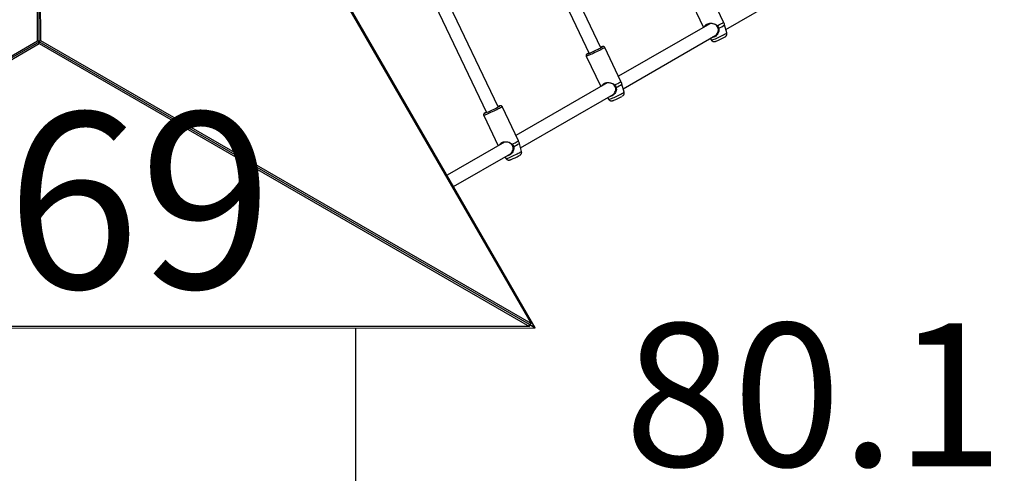
# Model space of a CAD drawing. Units: millimetres. Extents: x 0 to 59.4, y 0 to 42.1.
# Drawn here: x 18 to 20.4, y 26.9 to 28 of the extents above; entities that cross this region are included whole.
import ezdxf

# ---------------------------------------------------------------- set-up
doc = ezdxf.new("R2010")
doc.units = ezdxf.units.MM
doc.layers.add('LE_NORM', color=179, linetype='Continuous', lineweight=50)
doc.styles.add('SLDTEXTSTYLE0', font='TXT', dxfattribs={"width": 0.605})
doc.dimstyles.new('SLDDIMSTYLE1', dxfattribs={"dimtxt": 0.35, "dimasz": 0.3, "dimexe": 0, "dimexo": 0.0625, "dimgap": 0.0875, "dimtad": 1, "dimdec": 0, "dimlfac": 50, "dimrnd": 1e-09, "dimzin": 12, "dimdsep": 46, "dimtxsty": 'SLDTEXTSTYLE0', "dimsah": 1, "dimcen": 0.09, "dimadec": 0, "dimazin": 3, "dimtfac": 1, "dimtofl": 0, "dimtmove": 0, "dimatfit": 3, "dimfxl": 0, "dimfrac": 2, "dimtolj": 1, "dimtzin": 12, "dimarcsym": 0})

# ---------------------------------------------------------------- blocks, each defined once
blk = doc.blocks.new('_D_6')
at = {"layer": 'LE_NORM', "color": 7}
for p, q in [((16.3893, 36.3886), (29.3825, 36.3886)), ((29.2835, 18.3363), (29.2835, 36.3886)), ((24.2348, 18.3363), (29.3825, 18.3363))]:
    blk.add_line(p, q, dxfattribs=at)
for points in [[(29.2835, 36.3886), (29.1835, 36.0886), (29.3835, 36.0886)], [(29.2835, 18.3363), (29.3835, 18.6363), (29.1835, 18.6363)]]:
    blk.add_solid(points, dxfattribs=at)
at = {"layer": 'LE_NORM', "color": 7, "insert": (28.8323, 27.0336), "char_height": 0.35, "attachment_point": 1, "rotation": 90, "style": 'SLDTEXTSTYLE0'}
blk.add_mtext('903', dxfattribs=at)
blk = doc.blocks.new('_D_19')
at = {"layer": 'LE_NORM', "color": 7}
for p, q in [((16.3893, 39.7681), (29.9825, 39.7681)), ((29.8835, 39.7681), (29.8835, 15.1558)), ((26.162, 15.1558), (29.9825, 15.1558))]:
    blk.add_line(p, q, dxfattribs=at)
for points in [[(29.8835, 39.7681), (29.7835, 39.4681), (29.9835, 39.4681)], [(29.8835, 15.1558), (29.9835, 15.4558), (29.7835, 15.4558)]]:
    blk.add_solid(points, dxfattribs=at)
at = {"layer": 'LE_NORM', "color": 7, "insert": (29.4323, 27.0235), "char_height": 0.35, "attachment_point": 1, "rotation": 90, "style": 'SLDTEXTSTYLE0'}
blk.add_mtext('1231', dxfattribs=at)

msp = doc.modelspace()

# ---------------------------------------------------------------- linework, layer by layer
at = {"color": 7, "linetype": 'Continuous', "lineweight": 25}
for p, q in [((18.01843, 27.94561), (18.01785, 29.33125)), ((19.23646, 27.24305), (18.02172, 29.34501)), ((18.02231, 27.94337), (18.02173, 29.32901)), ((18.02561, 29.33125), (19.22648, 27.25329)), ((18.02619, 27.94561), (18.02561, 29.33125)), ((19.39705, 27.92862), (19.22477, 28.29046)), ((19.19643, 28.27556), (19.36816, 27.91486)), ((19.1459, 27.78362), (18.97363, 28.14546)), ((18.94528, 28.13056), (19.11701, 27.76986)), ((19.70299, 27.9734), (19.92968, 28.10427)), ((19.69749, 27.99101), (19.65777, 28.07444)), ((19.61263, 28.05295), (19.64802, 27.97861)), ((19.66357, 27.98759), (19.44031, 27.85869)), ((19.70532, 27.96498), (19.69993, 27.98448)), ((19.45185, 27.8284), (19.67853, 27.95927)), ((16.81872, 27.25228), (18.01843, 27.94561)), ((16.8226, 27.25005), (18.02231, 27.94337)), ((16.8226, 27.24556), (18.02231, 27.93889)), ((18.02231, 27.94337), (18.01843, 27.94561)), ((18.02619, 27.94561), (18.02231, 27.94337)), ((19.2226, 27.25105), (18.02231, 27.94337)), ((18.02231, 27.93889), (18.02231, 27.94337)), ((18.02231, 27.93889), (19.2226, 27.24657)), ((19.22648, 27.25329), (18.02619, 27.94561)), ((19.44635, 27.84601), (19.40662, 27.92944)), ((19.66462, 27.95124), (19.66762, 27.94703)), ((19.36148, 27.90795), (19.39687, 27.83361)), ((19.41243, 27.84259), (19.18916, 27.71369)), ((19.45417, 27.81998), (19.44878, 27.83948)), ((19.2007, 27.6834), (19.42739, 27.81427)), ((19.1952, 27.70101), (19.15548, 27.78444)), ((19.41348, 27.80624), (19.41648, 27.80203)), ((19.11033, 27.76295), (19.14573, 27.68861)), ((19.16128, 27.69759), (19.02069, 27.61642)), ((19.20302, 27.67498), (19.19764, 27.69448)), ((19.0367, 27.58871), (19.17624, 27.66927)), ((19.16233, 27.66124), (19.16533, 27.65703)), ((19.22648, 27.25329), (19.2226, 27.25105)), ((16.80874, 27.24204), (19.23646, 27.24305)), ((19.2226, 27.24657), (16.8226, 27.24556)), ((18.79732, 25.26602), (18.79732, 27.24287)), ((19.23646, 27.24305), (19.2226, 27.25105)), ((19.2226, 27.25105), (19.23646, 27.24305)), ((19.2226, 27.24657), (19.2226, 27.25105))]:
    msp.add_line(p, q, dxfattribs=at)
at = {"color": 7, "linetype": 'Continuous', "lineweight": 25, "flags": 128}
for points in [[(19.68118, 27.9819), (19.68112, 27.9818), (19.68113, 27.98176), (19.6812, 27.98177), (19.68133, 27.98184), (19.68151, 27.98196), (19.68172, 27.98212), (19.68195, 27.98231), (19.68217, 27.98251)], [(19.68561, 27.9765), (19.68533, 27.9764), (19.68504, 27.97632), (19.68477, 27.97625), (19.68454, 27.97621), (19.68437, 27.97621), (19.68428, 27.97624), (19.68428, 27.9763), (19.68437, 27.97638)], [(19.36762, 27.91599), (19.3666, 27.91543), (19.36492, 27.91446), (19.36384, 27.91375), (19.36338, 27.91334), (19.36357, 27.91324), (19.3644, 27.91344), (19.36584, 27.91395), (19.36784, 27.91474), (19.37034, 27.91578), (19.37324, 27.91705), (19.37645, 27.9185), (19.37987, 27.92008), (19.38336, 27.92173), (19.38683, 27.92341), (19.39014, 27.92504), (19.39318, 27.92658), (19.39585, 27.92798), (19.39807, 27.92918), (19.39975, 27.93015), (19.40083, 27.93085), (19.40129, 27.93126), (19.4011, 27.93137), (19.40027, 27.93117), (19.39883, 27.93066), (19.39683, 27.92987), (19.39651, 27.92974)], [(19.43003, 27.8369), (19.42998, 27.8368), (19.42998, 27.83676), (19.43006, 27.83677), (19.43019, 27.83684), (19.43037, 27.83696), (19.43058, 27.83712), (19.4308, 27.83731), (19.43102, 27.83751)], [(19.43446, 27.8315), (19.43418, 27.8314), (19.43389, 27.83132), (19.43362, 27.83125), (19.43339, 27.83121), (19.43322, 27.83121), (19.43314, 27.83124), (19.43313, 27.8313), (19.43322, 27.83138)], [(19.11647, 27.77099), (19.11545, 27.77043), (19.11378, 27.76946), (19.11269, 27.76875), (19.11224, 27.76834), (19.11243, 27.76824), (19.11325, 27.76844), (19.11469, 27.76895), (19.1167, 27.76974), (19.11919, 27.77078), (19.12209, 27.77205), (19.12531, 27.7735), (19.12872, 27.77508), (19.13222, 27.77673), (19.13568, 27.77841), (19.13899, 27.78004), (19.14203, 27.78158), (19.14471, 27.78298), (19.14692, 27.78418), (19.1486, 27.78515), (19.14968, 27.78585), (19.15014, 27.78626), (19.14995, 27.78637), (19.14912, 27.78617), (19.14768, 27.78566), (19.14568, 27.78487), (19.14537, 27.78474)], [(19.17889, 27.6919), (19.17883, 27.6918), (19.17884, 27.69176), (19.17891, 27.69177), (19.17904, 27.69184), (19.17922, 27.69196), (19.17943, 27.69212), (19.17965, 27.69231), (19.17987, 27.69251)], [(19.18332, 27.6865), (19.18304, 27.6864), (19.18275, 27.68632), (19.18247, 27.68625), (19.18224, 27.68621), (19.18208, 27.68621), (19.18199, 27.68624), (19.18199, 27.6863), (19.18207, 27.68638)]]:
    msp.add_lwpolyline(points, dxfattribs=at)
at = {"color": 8, "linetype": 'Continuous', "lineweight": 25, "flags": 128}
for points in [[(19.68217, 27.98251), (19.686, 27.98442), (19.68944, 27.98619), (19.69239, 27.98776), (19.69473, 27.98907), (19.69639, 27.99007), (19.69731, 27.99074), (19.69749, 27.99101)], [(19.66762, 27.94703), (19.66782, 27.947), (19.66864, 27.9472), (19.67007, 27.94771), (19.67206, 27.94849), (19.67454, 27.94953), (19.67743, 27.95079), (19.68062, 27.95223), (19.68402, 27.9538), (19.68749, 27.95545), (19.69093, 27.95711), (19.69422, 27.95873), (19.69725, 27.96027), (19.69991, 27.96165), (19.70211, 27.96285), (19.70378, 27.96381), (19.70485, 27.96451), (19.70531, 27.96492), (19.70532, 27.96498)], [(19.40662, 27.92944), (19.40647, 27.92919), (19.4057, 27.92862), (19.40431, 27.92776), (19.40233, 27.92663), (19.39983, 27.92528), (19.39687, 27.92374), (19.39354, 27.92206), (19.38995, 27.92027), (19.38618, 27.91845), (19.38235, 27.91663), (19.37857, 27.91487), (19.37495, 27.91321), (19.37159, 27.91172), (19.36858, 27.91043), (19.36603, 27.90937), (19.36399, 27.90859), (19.36253, 27.90809), (19.36169, 27.9079), (19.36148, 27.90795)], [(19.43102, 27.83751), (19.43485, 27.83942), (19.4383, 27.84119), (19.44124, 27.84276), (19.44359, 27.84407), (19.44525, 27.84507), (19.44617, 27.84574), (19.44635, 27.84601)], [(19.41648, 27.80203), (19.41667, 27.802), (19.41749, 27.8022), (19.41893, 27.80271), (19.42091, 27.80349), (19.42339, 27.80453), (19.42628, 27.80579), (19.42947, 27.80723), (19.43287, 27.8088), (19.43634, 27.81045), (19.43979, 27.81211), (19.44308, 27.81373), (19.4461, 27.81527), (19.44876, 27.81665), (19.45096, 27.81785), (19.45263, 27.81881), (19.45371, 27.81951), (19.45416, 27.81992), (19.45417, 27.81998)], [(19.15548, 27.78444), (19.15533, 27.78419), (19.15455, 27.78362), (19.15316, 27.78276), (19.15118, 27.78163), (19.14868, 27.78028), (19.14572, 27.77874), (19.1424, 27.77706), (19.1388, 27.77527), (19.13503, 27.77345), (19.1312, 27.77163), (19.12742, 27.76987), (19.1238, 27.76821), (19.12044, 27.76672), (19.11744, 27.76543), (19.11488, 27.76437), (19.11284, 27.76359), (19.11138, 27.76309), (19.11054, 27.7629), (19.11033, 27.76295)], [(19.17987, 27.69251), (19.1837, 27.69442), (19.18715, 27.69619), (19.1901, 27.69776), (19.19244, 27.69907), (19.1941, 27.70007), (19.19502, 27.70074), (19.1952, 27.70101)], [(19.16533, 27.65703), (19.16552, 27.657), (19.16635, 27.6572), (19.16778, 27.65771), (19.16977, 27.65849), (19.17225, 27.65953), (19.17513, 27.66079), (19.17833, 27.66223), (19.18172, 27.6638), (19.1852, 27.66545), (19.18864, 27.66711), (19.19193, 27.66873), (19.19495, 27.67027), (19.19761, 27.67165), (19.19981, 27.67285), (19.20148, 27.67381), (19.20256, 27.67451), (19.20301, 27.67492), (19.20302, 27.67498)]]:
    msp.add_lwpolyline(points, dxfattribs=at)
at = {"color": 8, "linetype": 'Continuous', "lineweight": 25}
for centre in [(19.64852, 28.05997), (19.39737, 27.91497), (19.14622, 27.76997)]:
    msp.add_arc(centre, 0.09134, 293.95877, 304.25409, dxfattribs=at)
at = {"color": 7, "linetype": 'Continuous', "lineweight": 25}
for centre in [(19.605, 28.12705), (19.35385, 27.98205), (19.10271, 27.83705)]:
    msp.add_arc(centre, 0.19668, 292.30889, 298.69049, dxfattribs=at)
at = {"color": 8, "linetype": 'Continuous', "lineweight": 25}
for points, knots in [([(19.65182, 27.9808), (19.65189, 27.9811), (19.6522, 27.98224), (19.65361, 27.98428), (19.65648, 27.98668), (19.66093, 27.98832), (19.66612, 27.98888), (19.67186, 27.98827), (19.67764, 27.98645), (19.68073, 27.98376), (19.68217, 27.98251)], [0, 0, 0, 0, 0.0346452, 0.1331572, 0.269384, 0.4061371, 0.5371564, 0.6808035, 0.8509317, 1, 1, 1, 1]), ([(19.68561, 27.9765), (19.68593, 27.9749), (19.68626, 27.97326), (19.68601, 27.96993), (19.68509, 27.96623), (19.6823, 27.96122), (19.67823, 27.95703), (19.67383, 27.95452), (19.67105, 27.95433), (19.66983, 27.95425)], [0, 0, 0, 0, 0.1501638, 0.1539361, 0.3080592, 0.4964791, 0.675771, 0.8570025, 1, 1, 1, 1]), ([(19.40067, 27.8358), (19.40075, 27.8361), (19.40105, 27.83724), (19.40246, 27.83928), (19.40533, 27.84168), (19.40978, 27.84332), (19.41497, 27.84388), (19.42071, 27.84327), (19.42649, 27.84145), (19.42958, 27.83876), (19.43102, 27.83751)], [0, 0, 0, 0, 0.0346452, 0.1331572, 0.269384, 0.4061371, 0.5371564, 0.6808035, 0.8509317, 1, 1, 1, 1]), ([(19.43446, 27.8315), (19.43479, 27.8299), (19.43512, 27.82826), (19.43486, 27.82493), (19.43394, 27.82123), (19.43115, 27.81622), (19.42708, 27.81203), (19.42268, 27.80952), (19.41991, 27.80933), (19.41868, 27.80925)], [0, 0, 0, 0, 0.1501638, 0.1539361, 0.3080592, 0.4964791, 0.675771, 0.8570025, 1, 1, 1, 1]), ([(19.14952, 27.6908), (19.1496, 27.6911), (19.1499, 27.69224), (19.15131, 27.69428), (19.15419, 27.69668), (19.15863, 27.69832), (19.16382, 27.69888), (19.16956, 27.69827), (19.17535, 27.69645), (19.17843, 27.69376), (19.17987, 27.69251)], [0, 0, 0, 0, 0.0346452, 0.1331572, 0.269384, 0.4061371, 0.5371564, 0.6808035, 0.8509317, 1, 1, 1, 1]), ([(19.18332, 27.6865), (19.18364, 27.6849), (19.18397, 27.68326), (19.18371, 27.67993), (19.1828, 27.67623), (19.18001, 27.67122), (19.17594, 27.66703), (19.17154, 27.66452), (19.16876, 27.66433), (19.16753, 27.66425)], [0, 0, 0, 0, 0.1501638, 0.1539361, 0.3080592, 0.4964791, 0.675771, 0.8570025, 1, 1, 1, 1])]:
    msp.add_open_spline(points, degree=3, knots=knots, dxfattribs=at)
at = {"color": 7, "linetype": 'Continuous', "lineweight": 25}
for points, knots in [([(19.68118, 27.9819), (19.67984, 27.98309), (19.67697, 27.98562), (19.67161, 27.98738), (19.6663, 27.98802), (19.66152, 27.98755), (19.65749, 27.98606), (19.65496, 27.98403), (19.65415, 27.98252), (19.65387, 27.98198)], [0, 0, 0, 0, 0.1617531, 0.3449733, 0.4978648, 0.6356901, 0.778552, 0.9213106, 1, 1, 1, 1]), ([(19.67295, 27.95605), (19.67316, 27.95607), (19.67476, 27.95624), (19.67784, 27.95826), (19.6815, 27.96206), (19.684, 27.96676), (19.68509, 27.97145), (19.68489, 27.97465), (19.68444, 27.97613), (19.68437, 27.97638)], [0, 0, 0, 0, 0.0289814, 0.2298996, 0.4305219, 0.6444308, 0.821426, 0.9708505, 1, 1, 1, 1]), ([(19.68437, 27.97638), (19.68425, 27.97671), (19.68356, 27.97873), (19.68226, 27.98046), (19.68118, 27.9819)], [0, 0, 0, 0, 0.1674663, 1, 1, 1, 1]), ([(19.68217, 27.98251), (19.68333, 27.98094), (19.68474, 27.97906), (19.68549, 27.97687), (19.68561, 27.9765)], [0, 0, 0, 0, 0.8324209, 1, 1, 1, 1]), ([(19.69989, 27.98442), (19.6995, 27.98582), (19.69887, 27.98809), (19.69782, 27.99018), (19.69742, 27.99098)], [0, 0, 0, 0, 0.6212858, 1, 1, 1, 1]), ([(19.70016, 27.95491), (19.7003, 27.95499), (19.70097, 27.95537), (19.70163, 27.95579), (19.70259, 27.9565), (19.70342, 27.95727), (19.70427, 27.95831), (19.70503, 27.95968), (19.70555, 27.9614), (19.7057, 27.96322), (19.70541, 27.96439), (19.70529, 27.9649)], [0, 0, 0, 0, 0.0534859, 0.2521826, 0.3487679, 0.4354195, 0.5264543, 0.6341898, 0.7563922, 0.8920614, 1, 1, 1, 1]), ([(19.40659, 27.92945), (19.40634, 27.92987), (19.40588, 27.93066), (19.40482, 27.93136), (19.40383, 27.9317), (19.40299, 27.93178), (19.4023, 27.93174), (19.40166, 27.93162), (19.4008, 27.93139), (19.39951, 27.93094), (19.39799, 27.93036), (19.39686, 27.92989), (19.39651, 27.92975)], [0, 0, 0, 0, 0.0789602, 0.1480129, 0.2076638, 0.2619759, 0.3166428, 0.3919046, 0.5050922, 0.7175367, 0.9119864, 1, 1, 1, 1]), ([(19.66771, 27.94701), (19.66801, 27.9466), (19.66869, 27.94568), (19.6701, 27.9447), (19.67163, 27.94401), (19.6731, 27.94369), (19.6744, 27.94363), (19.67551, 27.94373), (19.6764, 27.94392), (19.67726, 27.94417), (19.67801, 27.94442), (19.67868, 27.94469), (19.67892, 27.94478)], [0, 0, 0, 0, 0.1012815, 0.2242355, 0.3346047, 0.4340636, 0.522985, 0.6019989, 0.6798178, 0.7733383, 0.9151378, 1, 1, 1, 1]), ([(19.36317, 27.91335), (19.36297, 27.9132), (19.36262, 27.91295), (19.36202, 27.91234), (19.36142, 27.91142), (19.36106, 27.91022), (19.36105, 27.90896), (19.3614, 27.90826), (19.36154, 27.90799)], [0, 0, 0, 0, 0.2411981, 0.4170844, 0.5535905, 0.7146254, 0.8917031, 1, 1, 1, 1]), ([(19.43003, 27.8369), (19.42869, 27.83809), (19.42582, 27.84062), (19.42046, 27.84238), (19.41516, 27.84302), (19.41037, 27.84255), (19.40634, 27.84106), (19.40381, 27.83903), (19.40301, 27.83752), (19.40272, 27.83698)], [0, 0, 0, 0, 0.1617531, 0.3449733, 0.4978648, 0.6356901, 0.778552, 0.9213106, 1, 1, 1, 1]), ([(19.42181, 27.81105), (19.42201, 27.81107), (19.42361, 27.81124), (19.42669, 27.81326), (19.43035, 27.81706), (19.43285, 27.82176), (19.43394, 27.82645), (19.43374, 27.82965), (19.43329, 27.83113), (19.43322, 27.83138)], [0, 0, 0, 0, 0.0289814, 0.2298996, 0.4305219, 0.6444308, 0.821426, 0.9708505, 1, 1, 1, 1]), ([(19.43322, 27.83138), (19.4331, 27.83171), (19.43241, 27.83373), (19.43111, 27.83546), (19.43003, 27.8369)], [0, 0, 0, 0, 0.1674663, 1, 1, 1, 1]), ([(19.43102, 27.83751), (19.43219, 27.83594), (19.43359, 27.83406), (19.43434, 27.83187), (19.43446, 27.8315)], [0, 0, 0, 0, 0.8324209, 1, 1, 1, 1]), ([(19.44875, 27.83942), (19.44836, 27.84082), (19.44773, 27.84309), (19.44667, 27.84518), (19.44627, 27.84598)], [0, 0, 0, 0, 0.6212858, 1, 1, 1, 1]), ([(19.44901, 27.80991), (19.44915, 27.80999), (19.44983, 27.81037), (19.45048, 27.81079), (19.45144, 27.8115), (19.45228, 27.81227), (19.45312, 27.81331), (19.45388, 27.81468), (19.4544, 27.8164), (19.45456, 27.81822), (19.45427, 27.81939), (19.45414, 27.8199)], [0, 0, 0, 0, 0.0534859, 0.2521826, 0.3487679, 0.4354195, 0.5264543, 0.6341898, 0.7563922, 0.8920614, 1, 1, 1, 1]), ([(19.15544, 27.78445), (19.1552, 27.78487), (19.15474, 27.78566), (19.15367, 27.78636), (19.15268, 27.7867), (19.15184, 27.78678), (19.15115, 27.78674), (19.15051, 27.78662), (19.14965, 27.78639), (19.14836, 27.78594), (19.14684, 27.78536), (19.14572, 27.78489), (19.14536, 27.78475)], [0, 0, 0, 0, 0.0789602, 0.1480129, 0.2076638, 0.2619759, 0.3166428, 0.3919046, 0.5050922, 0.7175367, 0.9119864, 1, 1, 1, 1]), ([(19.41656, 27.80201), (19.41687, 27.8016), (19.41754, 27.80068), (19.41895, 27.7997), (19.42048, 27.79901), (19.42195, 27.79869), (19.42325, 27.79863), (19.42436, 27.79873), (19.42525, 27.79892), (19.42611, 27.79917), (19.42687, 27.79942), (19.42753, 27.79969), (19.42778, 27.79978)], [0, 0, 0, 0, 0.1012815, 0.2242355, 0.3346047, 0.4340636, 0.522985, 0.6019989, 0.6798178, 0.7733383, 0.9151378, 1, 1, 1, 1]), ([(19.11202, 27.76835), (19.11182, 27.7682), (19.11148, 27.76795), (19.11087, 27.76734), (19.11027, 27.76642), (19.10991, 27.76522), (19.1099, 27.76396), (19.11025, 27.76326), (19.11039, 27.76299)], [0, 0, 0, 0, 0.2411981, 0.4170844, 0.5535905, 0.7146254, 0.8917031, 1, 1, 1, 1]), ([(19.17889, 27.6919), (19.17754, 27.69309), (19.17467, 27.69562), (19.16931, 27.69738), (19.16401, 27.69802), (19.15922, 27.69755), (19.1552, 27.69606), (19.15267, 27.69403), (19.15186, 27.69252), (19.15157, 27.69198)], [0, 0, 0, 0, 0.1617531, 0.3449733, 0.4978648, 0.6356901, 0.778552, 0.9213106, 1, 1, 1, 1]), ([(19.17066, 27.66605), (19.17086, 27.66607), (19.17246, 27.66624), (19.17554, 27.66826), (19.17921, 27.67206), (19.1817, 27.67676), (19.1828, 27.68145), (19.18259, 27.68465), (19.18215, 27.68613), (19.18207, 27.68638)], [0, 0, 0, 0, 0.0289814, 0.2298996, 0.4305219, 0.6444308, 0.821426, 0.9708505, 1, 1, 1, 1]), ([(19.18207, 27.68638), (19.18196, 27.68671), (19.18126, 27.68873), (19.17997, 27.69046), (19.17889, 27.6919)], [0, 0, 0, 0, 0.1674663, 1, 1, 1, 1]), ([(19.17987, 27.69251), (19.18104, 27.69094), (19.18244, 27.68906), (19.18319, 27.68687), (19.18332, 27.6865)], [0, 0, 0, 0, 0.8324209, 1, 1, 1, 1]), ([(19.1976, 27.69442), (19.19721, 27.69582), (19.19658, 27.69809), (19.19552, 27.70018), (19.19512, 27.70098)], [0, 0, 0, 0, 0.6212858, 1, 1, 1, 1]), ([(19.19786, 27.66491), (19.19801, 27.66499), (19.19868, 27.66537), (19.19934, 27.66579), (19.20029, 27.6665), (19.20113, 27.66727), (19.20197, 27.66831), (19.20273, 27.66968), (19.20325, 27.6714), (19.20341, 27.67322), (19.20312, 27.67439), (19.20299, 27.6749)], [0, 0, 0, 0, 0.0534859, 0.2521826, 0.3487679, 0.4354195, 0.5264543, 0.6341898, 0.7563922, 0.8920614, 1, 1, 1, 1]), ([(19.16541, 27.65701), (19.16572, 27.6566), (19.1664, 27.65568), (19.1678, 27.6547), (19.16934, 27.65401), (19.1708, 27.65369), (19.17211, 27.65363), (19.17321, 27.65373), (19.17411, 27.65392), (19.17496, 27.65417), (19.17572, 27.65442), (19.17638, 27.65469), (19.17663, 27.65478)], [0, 0, 0, 0, 0.1012815, 0.2242355, 0.3346047, 0.4340636, 0.522985, 0.6019989, 0.6798178, 0.7733383, 0.9151378, 1, 1, 1, 1])]:
    msp.add_open_spline(points, degree=3, knots=knots, dxfattribs=at)

# ---------------------------------------------------------------- texts
at = {"layer": 'LE_NORM', "color": 7, "attachment_point": 1, "style": 'SLDTEXTSTYLE0'}
for s, insert, char_height in [('1.69', (17.45373, 27.76997), 0.430111), ('80.16', (19.45477, 27.25405), 0.35)]:
    msp.add_mtext(s, dxfattribs=dict(at, insert=insert, char_height=char_height))

# ---------------------------------------------------------------- dimensions: what is measured, and where the dimension line sits
at = {"layer": 'LE_NORM', "color": 7}
for base, p1, p2, picture, middle in [((29.88347, 15.1558), (16.29027, 39.76807), (26.06291, 15.1558), '_D_19', (29.88347, 27.46193)), ((29.28347, 36.38857), (24.13577, 18.33634), (16.29027, 36.38857), '_D_6', (29.28347, 27.36245))]:
    dim = msp.add_linear_dim(base=base, p1=p1, p2=p2, angle=90, dimstyle='SLDDIMSTYLE1', dxfattribs=at)
    dim.commit()
    dim.dimension.update_dxf_attribs({"geometry": picture, "text_midpoint": middle, "dimtype": 160})

doc.saveas('drawing.dxf')
